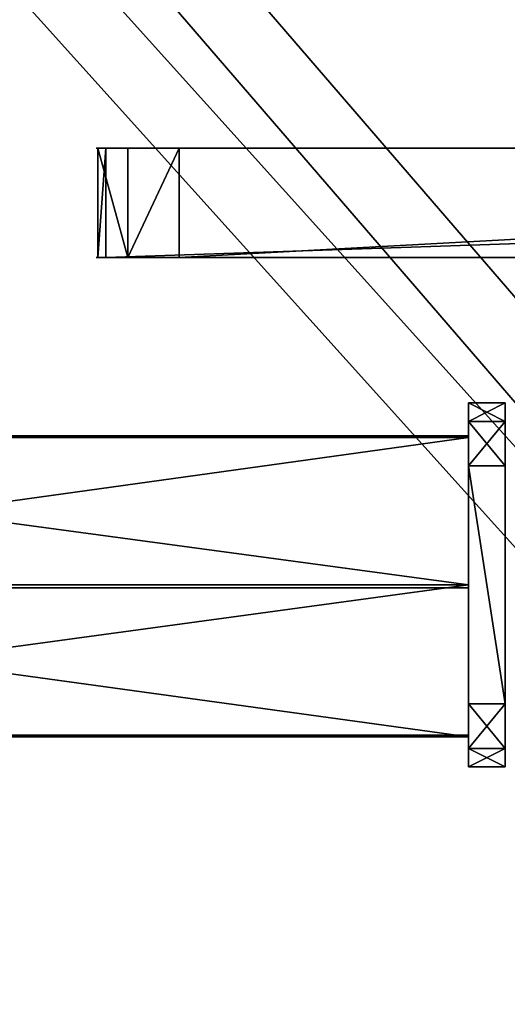
# Model space of a CAD drawing. Units: centimetres. Extents: x -325 to 325, y -366 to 317.
# Drawn here: x 59 to 64, y 108 to 119 of the extents above; entities that cross this region are included whole.
import ezdxf

# ---------------------------------------------------------------- set-up
doc = ezdxf.new("R2010")
doc.units = ezdxf.units.CM
doc.header["$LTSCALE"] = 2.54
doc.layers.get('0').update_dxf_attribs({"true_color": 0xff5454})

# ---------------------------------------------------------------- blocks, each defined once
blk = doc.blocks.new('Grupuj_45')
at = {"color": 18, "true_color": 0x010101}
for p, q in [((55.898, 1.3, 53.977), (91.38, 1.3, 1.147)), ((55.898, 1.3, 53.977), (91.38, 1.3, 1.147)), ((68.45, 1.3, 5.546), (90.574, 1.3)), ((68.45, 1.3, 5.546), (90.574, 1.3)), ((90.574, 0.1), (90.574, 1.3)), ((90.574, 0.1), (90.574, 1.3)), ((91.136, 0.1, 0.112), (91.136, 1.3, 0.112)), ((91.136, 0.1, 0.112), (91.136, 1.3, 0.112)), ((91.38, 0.1, 1.147), (91.38, 1.3, 1.147)), ((91.38, 0.1, 1.147), (91.38, 1.3, 1.147)), ((91.466, 0.1, 0.581), (91.466, 1.3, 0.581)), ((91.466, 0.1, 0.581), (91.466, 1.3, 0.581)), ((55.898, 0.1, 53.977), (91.38, 0.1, 1.147)), ((55.898, 0.1, 53.977), (91.38, 0.1, 1.147)), ((68.45, 0.1, 5.546), (90.574, 0.1)), ((68.45, 0.1, 5.546), (90.574, 0.1))]:
    blk.add_line(p, q, dxfattribs=at)
at = {"color": 0, "extrusion": (4.09173e-14, -1, 1.35348e-13)}
blk.add_arc((90.716, 0.757, -1.3), 0.77, 259.3891, 30.4246, dxfattribs=at)
at = {"color": 18, "true_color": 0x010101, "extrusion": (4.09173e-14, -1, 1.35348e-13)}
blk.add_arc((90.716, 0.757, -1.3), 0.77, 259.3891, 30.4246, dxfattribs=at)
blk.add_arc((90.716, 0.757, -1.3), 0.77, 259.3891, 30.4246, dxfattribs=at)
blk.add_arc((90.716, 0.757, -1.3), 0.77, 259.3891, 30.4246, dxfattribs=at)
at = {"color": 0, "extrusion": (4.03781e-14, -1, 1.32469e-13)}
blk.add_arc((90.716, 0.757, -0.1), 0.77, 259.3891, 30.4246, dxfattribs=at)
at = {"color": 18, "true_color": 0x010101, "extrusion": (4.03781e-14, -1, 1.32469e-13)}
blk.add_arc((90.716, 0.757, -0.1), 0.77, 259.3891, 30.4246, dxfattribs=at)
blk.add_arc((90.716, 0.757, -0.1), 0.77, 259.3891, 30.4246, dxfattribs=at)
blk.add_arc((90.716, 0.757, -0.1), 0.77, 259.3891, 30.4246, dxfattribs=at)
at = {"color": 0}
mesh = blk.add_polyface(dxfattribs=at)
corners = [(50.366, 1.3, 24.399), (52.981, 1.3, 24.601), (53.528, 1.3, 24.32), (51.013, 1.3, 24.618), (52.721, 1.3, 25.158), (51.237, 1.3, 25.264), (52.534, 1.3, 30.555), (51.386, 1.3, 30.962), (52.733, 1.3, 31.035), (51.226, 1.3, 31.613), (53.15, 1.3, 31.347), (53.667, 1.3, 31.402), (0.297, 1.3, 16.314), (49.944, 1.3, 16.965), (53.708, 1.3, 16.408), (45.565, 1.3, 18.929), (42.193, 1.3, 22.345), (40.951, 1.3, 25.27), (41.394, 1.3, 28.035), (55.898, 1.3, 53.977), (53.139, 1.3, 16.682), (42.075, 1.3, 22.938), (41.246, 1.3, 24.738), (42.388, 1.3, 23.457), (42.967, 1.3, 23.63), (41.807, 1.3, 24.503), (43.147, 1.3, 30.219), (46.162, 1.3, 31.559), (50.609, 1.3, 31.876), (68.45, 1.3, 5.546), (91.136, 1.3, 0.112), (90.574, 1.3), (91.466, 1.3, 0.581), (91.38, 1.3, 1.147), (61.571, 1.3, 25.197), (61.312, 1.3, 21.466), (58.849, 1.3, 18.272), (46.026, 1.3, 10.012), (56.364, 1.3, 16.895), (23.392, 1.3, 13.086), (0.614, 1.3, 14.919), (0.245, 1.3, 15.082), (0, 1.3, 15.403), (0, 1.3, 15.902), (61.537, 1.3, 24.728), (61.322, 1.3, 21.982), (61.063, 1.3, 22.429), (60.609, 1.3, 22.677), (61.216, 1.3, 24.385), (53.644, 1.3, 23.068), (60.751, 1.3, 24.32), (50.357, 1.3, 23.244), (59.477, 1.3, 28.487), (50.442, 1.3, 16.969), (52.848, 1.3, 17.244), (50.841, 1.3, 17.268), (52.772, 1.3, 22.244), (50.984, 1.3, 17.745), (51.102, 1.3, 22.244), (50.964, 1.3, 22.919), (52.876, 1.3, 22.68), (53.202, 1.3, 22.989)]
mesh.append_faces([[corners[k] for k in face] for face in [(29, 30, 31)]], dxfattribs={"vtx0": -1, "color": 0})
mesh.append_faces([[corners[k] for k in face] for face in [(1, 3, 4), (4, 5, 6), (6, 7, 8), (8, 9, 10), (10, 9, 11), (13, 12, 15), (15, 12, 16), (17, 12, 18), (14, 13, 20), (16, 17, 21), (21, 22, 23), (23, 22, 24), (18, 19, 26), (26, 19, 27), (27, 19, 28), (30, 29, 32), (32, 29, 33), (33, 29, 19), (35, 29, 36), (36, 37, 38), (38, 37, 14), (34, 35, 44), (44, 47, 48), (48, 49, 50), (50, 24, 2), (20, 53, 54), (53, 20, 13), (54, 55, 56), (56, 59, 60), (60, 59, 61), (61, 51, 49)]], dxfattribs={"vtx0": -1, "vtx1": -1, "color": 0})
mesh.append_faces([[corners[k] for k in face] for face in [(12, 13, 14), (16, 12, 17), (24, 25, 2), (19, 29, 34), (34, 29, 35), (50, 49, 51), (19, 11, 9)]], dxfattribs={"vtx0": -1, "vtx1": -1, "vtx2": -1, "color": 0})
mesh.append_faces([[corners[k] for k in face] for face in [(0, 1, 2), (1, 0, 3), (4, 3, 5), (6, 5, 7), (8, 7, 9), (18, 12, 19), (21, 17, 22), (24, 22, 25), (2, 25, 0), (36, 29, 37), (14, 37, 39), (14, 39, 40), (14, 40, 41), (14, 41, 42), (14, 42, 43), (14, 43, 12), (44, 35, 45), (44, 45, 46), (44, 46, 47), (48, 47, 49), (50, 51, 24), (19, 34, 52), (19, 52, 11), (19, 9, 28), (54, 53, 55), (56, 55, 57), (56, 57, 58), (56, 58, 59), (61, 59, 51)]], dxfattribs={"vtx0": -1, "vtx2": -1, "color": 0})
at = {"color": 18, "true_color": 0x010101}
mesh = blk.add_polyface(dxfattribs=at)
corners = [(91.38, 1.3, 1.147), (55.898, 0.1, 53.977), (91.38, 0.1, 1.147), (55.898, 1.3, 53.977)]
mesh.append_faces([[corners[k] for k in face] for face in [(0, 1, 2), (1, 0, 3)]], dxfattribs={"vtx0": -1, "color": 18})
mesh = blk.add_polyface(dxfattribs=at)
corners = [(90.574, 1.3), (68.45, 0.1, 5.546), (68.45, 1.3, 5.546), (90.574, 0.1)]
mesh.append_faces([[corners[k] for k in face] for face in [(0, 1, 2), (1, 0, 3)]], dxfattribs={"vtx0": -1, "color": 18})
mesh = blk.add_polyface(dxfattribs=at)
corners = [(91.136, 1.3, 0.112), (90.574, 0.1), (90.574, 1.3), (91.136, 0.1, 0.112)]
mesh.append_faces([[corners[k] for k in face] for face in [(0, 1, 2), (1, 0, 3)]], dxfattribs={"vtx0": -1, "color": 18})
mesh = blk.add_polyface(dxfattribs=at)
corners = [(91.136, 1.3, 0.112), (91.466, 0.1, 0.581), (91.136, 0.1, 0.112), (91.466, 1.3, 0.581)]
mesh.append_faces([[corners[k] for k in face] for face in [(0, 1, 2), (1, 0, 3)]], dxfattribs={"vtx0": -1, "color": 18})
mesh = blk.add_polyface(dxfattribs=at)
corners = [(91.466, 1.3, 0.581), (91.38, 0.1, 1.147), (91.466, 0.1, 0.581), (91.38, 1.3, 1.147)]
mesh.append_faces([[corners[k] for k in face] for face in [(0, 1, 2), (1, 0, 3)]], dxfattribs={"vtx0": -1, "color": 18})
at = {"color": 0}
mesh = blk.add_polyface(dxfattribs=at)
corners = [(91.136, 0.1, 0.112), (68.45, 0.1, 5.546), (90.574, 0.1), (91.466, 0.1, 0.581), (91.38, 0.1, 1.147), (55.898, 0.1, 53.977), (61.571, 0.1, 25.197), (61.312, 0.1, 21.466), (58.849, 0.1, 18.272), (46.026, 0.1, 10.012), (56.364, 0.1, 16.895), (53.708, 0.1, 16.408), (23.392, 0.1, 13.086), (0.614, 0.1, 14.919), (0.245, 0.1, 15.082), (0, 0.1, 15.403), (0, 0.1, 15.902), (0.297, 0.1, 16.314), (61.537, 0.1, 24.728), (61.322, 0.1, 21.982), (61.063, 0.1, 22.429), (60.609, 0.1, 22.677), (61.216, 0.1, 24.385), (53.644, 0.1, 23.068), (60.751, 0.1, 24.32), (50.357, 0.1, 23.244), (42.967, 0.1, 23.63), (59.477, 0.1, 28.487), (53.667, 0.1, 31.402), (51.226, 0.1, 31.613), (50.609, 0.1, 31.876), (41.394, 0.1, 28.035), (40.951, 0.1, 25.27), (42.193, 0.1, 22.345), (45.565, 0.1, 18.929), (49.944, 0.1, 16.965), (53.139, 0.1, 16.682), (42.075, 0.1, 22.938), (41.246, 0.1, 24.738), (42.388, 0.1, 23.457), (41.807, 0.1, 24.503), (53.528, 0.1, 24.32), (50.366, 0.1, 24.399), (43.147, 0.1, 30.219), (46.162, 0.1, 31.559), (52.981, 0.1, 24.601), (51.013, 0.1, 24.618), (52.721, 0.1, 25.158), (51.237, 0.1, 25.264), (52.534, 0.1, 30.555), (51.386, 0.1, 30.962), (52.733, 0.1, 31.035), (53.15, 0.1, 31.347), (50.442, 0.1, 16.969), (52.848, 0.1, 17.244), (50.841, 0.1, 17.268), (52.772, 0.1, 22.244), (50.984, 0.1, 17.745), (51.102, 0.1, 22.244), (52.876, 0.1, 22.68), (50.964, 0.1, 22.919), (53.202, 0.1, 22.989)]
mesh.append_faces([[corners[k] for k in face] for face in [(0, 1, 2)]], dxfattribs={"vtx0": -1, "color": 0})
mesh.append_faces([[corners[k] for k in face] for face in [(1, 8, 9), (9, 11, 12), (12, 11, 13), (13, 11, 14), (14, 11, 15), (15, 11, 16), (16, 11, 17), (7, 18, 19), (19, 18, 20), (20, 18, 21), (21, 22, 23), (25, 24, 26), (6, 5, 27), (27, 5, 28), (29, 5, 30), (17, 31, 5), (31, 17, 32), (33, 17, 34), (34, 17, 35), (32, 37, 38), (38, 26, 40), (41, 26, 24), (40, 41, 42), (45, 42, 41), (42, 45, 46), (46, 47, 48), (48, 49, 50), (50, 51, 29), (53, 54, 55), (55, 56, 57), (57, 56, 58), (58, 59, 60), (60, 61, 25)]], dxfattribs={"vtx0": -1, "vtx1": -1, "color": 0})
mesh.append_faces([[corners[k] for k in face] for face in [(1, 5, 6), (1, 6, 7), (23, 24, 25), (28, 5, 29), (32, 17, 33), (35, 17, 11), (40, 26, 41)]], dxfattribs={"vtx0": -1, "vtx1": -1, "vtx2": -1, "color": 0})
mesh.append_faces([[corners[k] for k in face] for face in [(1, 0, 3), (1, 3, 4), (1, 4, 5), (1, 7, 8), (9, 8, 10), (9, 10, 11), (7, 6, 18), (21, 18, 22), (23, 22, 24), (35, 11, 36), (32, 33, 37), (38, 37, 39), (38, 39, 26), (5, 31, 43), (5, 43, 44), (5, 44, 30), (46, 45, 47), (48, 47, 49), (50, 49, 51), (29, 51, 52), (29, 52, 28), (36, 53, 35), (53, 36, 54), (55, 54, 56), (58, 56, 59), (60, 59, 61), (25, 61, 23)]], dxfattribs={"vtx0": -1, "vtx2": -1, "color": 0})
blk = doc.blocks.new('Grupuj_46')
at = {"color": 0}
mesh = blk.add_polyface(dxfattribs=at)
corners = [(1.037, 0.239, 61.055), (39.545, 11.972, 3.966), (1.549, 0, 60.297), (0.805, 1.088, 61.4), (0, 57.85, 62.593), (40.105, 13.3, 3.134), (38.788, 36.23, 5.087), (38.788, 59.43, 5.087), (0.253, 58.717, 62.218), (2.182, 59.154, 59.358), (0.743, 59.154, 61.492), (2.417, 59.319, 59.01), (2.486, 59.753, 58.907), (39.95, 82.436, 3.365), (2.486, 117.571, 58.907), (42.22, 105.153), (42.098, 106.265, 0.18), (41.59, 106.941, 0.933), (3.425, 118.979, 57.515), (2.812, 118.581, 58.424)]
mesh.append_faces([[corners[k] for k in face] for face in [(0, 1, 2), (9, 8, 10), (18, 14, 19)]], dxfattribs={"vtx0": -1, "color": 0})
mesh.append_faces([[corners[k] for k in face] for face in [(1, 4, 5), (5, 4, 6), (6, 4, 7), (7, 12, 13), (13, 14, 15), (15, 14, 16), (16, 14, 17), (17, 14, 18)]], dxfattribs={"vtx0": -1, "vtx1": -1, "color": 0})
mesh.append_faces([[corners[k] for k in face] for face in [(7, 8, 9)]], dxfattribs={"vtx0": -1, "vtx1": -1, "vtx2": -1, "color": 0})
mesh.append_faces([[corners[k] for k in face] for face in [(1, 0, 3), (1, 3, 4), (7, 4, 8), (7, 9, 11), (7, 11, 12), (13, 12, 14)]], dxfattribs={"vtx0": -1, "vtx2": -1, "color": 0})
mesh = blk.add_polyface(dxfattribs=at)
corners = [(40.539, 11.972, 4.637), (2.032, 0.239, 61.726), (2.543, 0, 60.968), (1.8, 1.088, 62.071), (0.995, 57.85, 63.264), (41.1, 13.3, 3.805), (39.783, 36.23, 5.758), (39.783, 59.43, 5.758), (1.248, 58.717, 62.889), (3.177, 59.154, 60.03), (1.737, 59.154, 62.163), (3.412, 59.319, 59.681), (3.481, 59.753, 59.578), (40.945, 82.436, 4.036), (3.481, 117.571, 59.578), (43.214, 105.153, 0.671), (43.093, 106.265, 0.851), (42.585, 106.941, 1.604), (4.42, 118.979, 58.186), (3.807, 118.581, 59.096)]
mesh.append_faces([[corners[k] for k in face] for face in [(0, 1, 2), (8, 9, 10), (14, 18, 19)]], dxfattribs={"vtx0": -1, "color": 0})
mesh.append_faces([[corners[k] for k in face] for face in [(1, 0, 3), (3, 0, 4), (4, 7, 8), (9, 7, 11), (11, 7, 12), (12, 13, 14)]], dxfattribs={"vtx0": -1, "vtx1": -1, "color": 0})
mesh.append_faces([[corners[k] for k in face] for face in [(8, 7, 9)]], dxfattribs={"vtx0": -1, "vtx1": -1, "vtx2": -1, "color": 0})
mesh.append_faces([[corners[k] for k in face] for face in [(4, 0, 5), (4, 5, 6), (4, 6, 7), (12, 7, 13), (14, 13, 15), (14, 15, 16), (14, 16, 17), (14, 17, 18)]], dxfattribs={"vtx0": -1, "vtx2": -1, "color": 0})
blk = doc.blocks.new('Grupuj_49')
at = {"color": 8, "true_color": 0x6f7c7e}
blk.add_blockref('Grupuj_46', (60.922, 0.215), dxfattribs=at)
at = {"color": 152, "true_color": 0x007db7}
blk.add_blockref('Grupuj_45', (7.362, 17.667, 4.855), dxfattribs=at)
blk = doc.blocks.new('Komponent_1')
at = {"color": 0}
blk.add_blockref('Grupuj_49', (-0.418, 0.131, 0.009), dxfattribs=at)
blk = doc.blocks.new('Grupuj_88')
at = {"color": 0}
for p, q in [((126.068, 3.291, 62.839), (138.2, 3.291, 62.839)), ((126.068, 3.291, 62.839), (138.2, 3.291, 62.839)), ((126.228, 3.308, 60.99), (138.2, 3.308, 60.99)), ((126.228, 3.308, 60.99), (138.2, 3.308, 60.99)), ((138.2, 3.308, 60.99), (138.2, 3.291, 62.839)), ((138.2, 1.671, 60.051), (138.2, 3.308, 60.99)), ((138.2, 3.308, 60.99), (138.2, 3.291, 62.839)), ((138.2, 1.671, 60.051), (138.2, 3.308, 60.99)), ((138.2, 3.291, 62.839), (138.2, 1.637, 63.749)), ((138.2, 3.291, 62.839), (138.2, 1.637, 63.749)), ((125.988, 1.637, 63.749), (138.2, 1.637, 63.749)), ((125.988, 1.637, 63.749), (138.2, 1.637, 63.749)), ((126.31, 1.671, 60.051), (138.2, 1.671, 60.051)), ((126.31, 1.671, 60.051), (138.2, 1.671, 60.051)), ((138.2, 0.017, 60.961), (138.2, 1.671, 60.051)), ((138.2, 0.017, 60.961), (138.2, 1.671, 60.051)), ((138.2, 1.637, 63.749), (138.2, 0, 62.81)), ((138.2, 1.637, 63.749), (138.2, 0, 62.81)), ((126.07, 0, 62.81), (138.2, 0, 62.81)), ((126.07, 0, 62.81), (138.2, 0, 62.81)), ((138.2, 0.017, 60.961), (126.231, 0.017, 60.961)), ((138.2, 0.017, 60.961), (126.231, 0.017, 60.961)), ((138.2, 0, 62.81), (138.2, 0.017, 60.961)), ((138.2, 0, 62.81), (138.2, 0.017, 60.961))]:
    blk.add_line(p, q, dxfattribs=at)
mesh = blk.add_polyface(dxfattribs=at)
corners = [(122.901, 3.291, 62.563), (126.228, 3.308, 60.99), (123.372, 3.308, 60.742), (138.2, 3.308, 60.99), (138.2, 3.291, 62.839), (126.068, 3.291, 62.839)]
mesh.append_faces([[corners[k] for k in face] for face in [(0, 1, 2), (4, 0, 5)]], dxfattribs={"vtx0": -1, "color": 0})
mesh.append_faces([[corners[k] for k in face] for face in [(1, 0, 3), (3, 0, 4)]], dxfattribs={"vtx0": -1, "vtx1": -1, "color": 0})
mesh = blk.add_polyface(dxfattribs=at)
corners = [(138.2, 1.637, 63.749), (126.068, 3.291, 62.839), (125.988, 1.637, 63.749), (138.2, 3.291, 62.839)]
mesh.append_faces([[corners[k] for k in face] for face in [(0, 1, 2), (1, 0, 3)]], dxfattribs={"vtx0": -1, "color": 0})
mesh = blk.add_polyface(dxfattribs=at)
corners = [(138.2, 3.308, 60.99), (126.31, 1.671, 60.051), (126.228, 3.308, 60.99), (138.2, 1.671, 60.051)]
mesh.append_faces([[corners[k] for k in face] for face in [(0, 1, 2), (1, 0, 3)]], dxfattribs={"vtx0": -1, "color": 0})
mesh = blk.add_polyface(dxfattribs=at)
corners = [(138.2, 0.017, 60.961), (138.2, 1.637, 63.749), (138.2, 0, 62.81), (138.2, 1.671, 60.051), (138.2, 3.291, 62.839), (138.2, 3.308, 60.99)]
mesh.append_faces([[corners[k] for k in face] for face in [(0, 1, 2), (4, 3, 5)]], dxfattribs={"vtx0": -1, "color": 0})
mesh.append_faces([[corners[k] for k in face] for face in [(1, 3, 4)]], dxfattribs={"vtx0": -1, "vtx1": -1, "color": 0})
mesh.append_faces([[corners[k] for k in face] for face in [(1, 0, 3)]], dxfattribs={"vtx0": -1, "vtx2": -1, "color": 0})
mesh = blk.add_polyface(dxfattribs=at)
corners = [(126.07, 0, 62.81), (138.2, 1.637, 63.749), (125.988, 1.637, 63.749), (138.2, 0, 62.81)]
mesh.append_faces([[corners[k] for k in face] for face in [(0, 1, 2), (1, 0, 3)]], dxfattribs={"vtx0": -1, "color": 0})
mesh = blk.add_polyface(dxfattribs=at)
corners = [(126.31, 1.671, 60.051), (138.2, 0.017, 60.961), (126.231, 0.017, 60.961), (138.2, 1.671, 60.051)]
mesh.append_faces([[corners[k] for k in face] for face in [(0, 1, 2), (1, 0, 3)]], dxfattribs={"vtx0": -1, "color": 0})
mesh = blk.add_polyface(dxfattribs=at)
corners = [(126.231, 0.017, 60.961), (122.909, 0, 62.534), (123.38, 0.017, 60.713), (138.2, 0.017, 60.961), (138.2, 0, 62.81), (126.07, 0, 62.81)]
mesh.append_faces([[corners[k] for k in face] for face in [(0, 1, 2), (1, 4, 5)]], dxfattribs={"vtx0": -1, "color": 0})
mesh.append_faces([[corners[k] for k in face] for face in [(1, 0, 3), (1, 3, 4)]], dxfattribs={"vtx0": -1, "vtx2": -1, "color": 0})
blk = doc.blocks.new('Komponent_11')
at = {"color": 253, "true_color": 0xa8a8a8}
blk.add_blockref('Grupuj_88', (0, 0), dxfattribs=at)
blk = doc.blocks.new('Grupuj_84')
at = {"color": 0}
for p, q in [((0.691, 12, 0.4), (3.309, 12, 0.4)), ((0.691, 12), (3.309, 12)), ((0.691, 12), (0.691, 12, 0.4)), ((0.691, 12, 0.4), (3.309, 12, 0.4)), ((0.691, 12), (3.309, 12)), ((0.691, 12), (0.691, 12, 0.4)), ((3.309, 12), (3.309, 12, 0.4)), ((3.309, 12), (3.309, 12, 0.4)), ((0.203, 11.797), (0.203, 11.797, 0.4)), ((0.203, 11.797), (0.203, 11.797, 0.4)), ((3.798, 11.797), (3.798, 11.797, 0.4)), ((3.798, 11.797), (3.798, 11.797, 0.4)), ((0, 0.691, 0.4), (0, 11.309, 0.4)), ((0, 11.309), (0, 11.309, 0.4)), ((0, 0.691), (0, 11.309)), ((0, 0.691, 0.4), (0, 11.309, 0.4)), ((0, 0.691), (0, 11.309)), ((0, 11.309), (0, 11.309, 0.4)), ((4, 11.309, 0.4), (4, 0.691, 0.4)), ((4, 11.309), (4, 0.691)), ((4, 11.309), (4, 11.309, 0.4)), ((4, 11.309, 0.4), (4, 0.691, 0.4)), ((4, 11.309), (4, 0.691)), ((4, 11.309), (4, 11.309, 0.4)), ((0, 0.691), (0, 0.691, 0.4)), ((0, 0.691), (0, 0.691, 0.4)), ((4, 0.691), (4, 0.691, 0.4)), ((4, 0.691), (4, 0.691, 0.4)), ((0.203, 0.203), (0.203, 0.203, 0.4)), ((0.203, 0.203), (0.203, 0.203, 0.4)), ((3.798, 0.203), (3.798, 0.203, 0.4)), ((3.798, 0.203), (3.798, 0.203, 0.4)), ((0.691, 0), (0.691, 0, 0.4)), ((3.309, 0), (0.691, 0)), ((0.691, 0, 0.4), (3.309, 0, 0.4)), ((0.691, 0, 0.4), (3.309, 0, 0.4)), ((0.691, 0), (0.691, 0, 0.4)), ((3.309, 0), (0.691, 0)), ((3.309, 0), (3.309, 0, 0.4)), ((3.309, 0), (3.309, 0, 0.4))]:
    blk.add_line(p, q, dxfattribs=at)
for centre, start, end in [((0.691, 11.309, 0.4), 90, 180), ((0.691, 11.309), 90, 180), ((0.691, 11.309), 90, 180), ((0.691, 11.309, 0.4), 90, 180), ((0.691, 11.309), 90, 180), ((0.691, 11.309, 0.4), 90, 180), ((3.309, 0.691, 0.4), 270, 0), ((3.309, 0.691), 270, 0), ((3.309, 0.691, 0.4), 270, 0), ((3.309, 0.691), 270, 0), ((3.309, 0.691, 0.4), 270, 0), ((3.309, 0.691), 270, 0)]:
    blk.add_arc(centre, 0.691, start, end, dxfattribs=at)
at = {"color": 0, "extrusion": (5.77454e-13, -2.61008e-14, -1)}
for centre in [(-3.309, 11.309, -0.4), (-3.309, 11.309), (-3.309, 11.309), (-3.309, 11.309, -0.4), (-3.309, 11.309), (-3.309, 11.309, -0.4)]:
    blk.add_arc(centre, 0.691, 90, 180, dxfattribs=at)
at = {"color": 0, "extrusion": (7.10152e-14, -2.87109e-13, -1)}
for centre in [(-0.691, 0.691, -0.4), (-0.691, 0.691), (-0.691, 0.691, -0.4), (-0.691, 0.691), (-0.691, 0.691, -0.4), (-0.691, 0.691)]:
    blk.add_arc(centre, 0.691, 270, 360, dxfattribs=at)
at = {"color": 0}
mesh = blk.add_polyface(dxfattribs=at)
corners = [(0, 0.691, 0.4), (0.203, 11.797, 0.4), (0, 11.309, 0.4), (0.203, 0.203, 0.4), (0.691, 12, 0.4), (0.691, 0, 0.4), (3.309, 12, 0.4), (3.309, 0, 0.4), (3.798, 11.797, 0.4), (3.798, 0.203, 0.4), (4, 11.309, 0.4), (4, 0.691, 0.4)]
mesh.append_faces([[corners[k] for k in face] for face in [(0, 1, 2), (10, 9, 11)]], dxfattribs={"vtx0": -1, "color": 0})
mesh.append_faces([[corners[k] for k in face] for face in [(1, 3, 4), (4, 5, 6), (6, 7, 8), (8, 9, 10)]], dxfattribs={"vtx0": -1, "vtx1": -1, "color": 0})
mesh.append_faces([[corners[k] for k in face] for face in [(1, 0, 3), (4, 3, 5), (6, 5, 7), (8, 7, 9)]], dxfattribs={"vtx0": -1, "vtx2": -1, "color": 0})
mesh = blk.add_polyface(dxfattribs=at)
corners = [(0, 11.309), (0.203, 0.203), (0, 0.691), (0.203, 11.797), (0.691, 12), (0.691, 0), (3.309, 12), (3.309, 0), (3.798, 11.797), (3.798, 0.203), (4, 11.309), (4, 0.691)]
mesh.append_faces([[corners[k] for k in face] for face in [(0, 1, 2), (9, 10, 11)]], dxfattribs={"vtx0": -1, "color": 0})
mesh.append_faces([[corners[k] for k in face] for face in [(1, 4, 5), (5, 6, 7), (7, 8, 9)]], dxfattribs={"vtx0": -1, "vtx1": -1, "color": 0})
mesh.append_faces([[corners[k] for k in face] for face in [(1, 0, 3), (1, 3, 4), (5, 4, 6), (7, 6, 8), (9, 8, 10)]], dxfattribs={"vtx0": -1, "vtx2": -1, "color": 0})
mesh = blk.add_polyface(dxfattribs=at)
corners = [(0.203, 11.797), (0.691, 12, 0.4), (0.691, 12), (0.203, 11.797, 0.4)]
mesh.append_faces([[corners[k] for k in face] for face in [(0, 1, 2), (1, 0, 3)]], dxfattribs={"vtx0": -1, "color": 0})
mesh = blk.add_polyface(dxfattribs=at)
corners = [(0.691, 12, 0.4), (3.309, 12), (0.691, 12), (3.309, 12, 0.4)]
mesh.append_faces([[corners[k] for k in face] for face in [(0, 1, 2), (1, 0, 3)]], dxfattribs={"vtx0": -1, "color": 0})
mesh = blk.add_polyface(dxfattribs=at)
corners = [(3.309, 12, 0.4), (3.798, 11.797), (3.309, 12), (3.798, 11.797, 0.4)]
mesh.append_faces([[corners[k] for k in face] for face in [(0, 1, 2), (1, 0, 3)]], dxfattribs={"vtx0": -1, "color": 0})
mesh = blk.add_polyface(dxfattribs=at)
corners = [(0, 11.309, 0.4), (0.203, 11.797), (0, 11.309), (0.203, 11.797, 0.4)]
mesh.append_faces([[corners[k] for k in face] for face in [(0, 1, 2), (1, 0, 3)]], dxfattribs={"vtx0": -1, "color": 0})
mesh = blk.add_polyface(dxfattribs=at)
corners = [(3.798, 11.797), (4, 11.309, 0.4), (4, 11.309), (3.798, 11.797, 0.4)]
mesh.append_faces([[corners[k] for k in face] for face in [(0, 1, 2), (1, 0, 3)]], dxfattribs={"vtx0": -1, "color": 0})
mesh = blk.add_polyface(dxfattribs=at)
corners = [(0, 0.691, 0.4), (0, 11.309), (0, 0.691), (0, 11.309, 0.4)]
mesh.append_faces([[corners[k] for k in face] for face in [(0, 1, 2), (1, 0, 3)]], dxfattribs={"vtx0": -1, "color": 0})
mesh = blk.add_polyface(dxfattribs=at)
corners = [(4, 11.309), (4, 0.691, 0.4), (4, 0.691), (4, 11.309, 0.4)]
mesh.append_faces([[corners[k] for k in face] for face in [(0, 1, 2), (1, 0, 3)]], dxfattribs={"vtx0": -1, "color": 0})
mesh = blk.add_polyface(dxfattribs=at)
corners = [(0.203, 0.203, 0.4), (0, 0.691), (0.203, 0.203), (0, 0.691, 0.4)]
mesh.append_faces([[corners[k] for k in face] for face in [(0, 1, 2), (1, 0, 3)]], dxfattribs={"vtx0": -1, "color": 0})
mesh = blk.add_polyface(dxfattribs=at)
corners = [(4, 0.691), (3.798, 0.203, 0.4), (3.798, 0.203), (4, 0.691, 0.4)]
mesh.append_faces([[corners[k] for k in face] for face in [(0, 1, 2), (1, 0, 3)]], dxfattribs={"vtx0": -1, "color": 0})
mesh = blk.add_polyface(dxfattribs=at)
corners = [(0.691, 0), (0.203, 0.203, 0.4), (0.203, 0.203), (0.691, 0, 0.4)]
mesh.append_faces([[corners[k] for k in face] for face in [(0, 1, 2), (1, 0, 3)]], dxfattribs={"vtx0": -1, "color": 0})
mesh = blk.add_polyface(dxfattribs=at)
corners = [(3.798, 0.203, 0.4), (3.309, 0), (3.798, 0.203), (3.309, 0, 0.4)]
mesh.append_faces([[corners[k] for k in face] for face in [(0, 1, 2), (1, 0, 3)]], dxfattribs={"vtx0": -1, "color": 0})
mesh = blk.add_polyface(dxfattribs=at)
corners = [(3.309, 0), (0.691, 0, 0.4), (0.691, 0), (3.309, 0, 0.4)]
mesh.append_faces([[corners[k] for k in face] for face in [(0, 1, 2), (1, 0, 3)]], dxfattribs={"vtx0": -1, "color": 0})
blk = doc.blocks.new('455')
at = {"color": 253, "true_color": 0xa8a8a8, "xscale": 211.6666582557894, "yscale": 211.6666582557894, "zscale": 211.6666582557894}
blk.add_blockref('Grupuj_84', (132844.9, 14356.7), dxfattribs=at)
blk = doc.blocks.new('Grupuj_90')
at = {"color": 0, "extrusion": (1, -1.63984e-09, 1.58916e-09), "xscale": 0.004724409636550062, "yscale": 0.004724409636550062, "zscale": -0.004724409636550063, "rotation": 180.0008028973794}
blk.add_blockref('455', (705.613, 208.587, 143.541), dxfattribs=at)
at = {"color": 0, "extrusion": (0, 0, -1), "zscale": -1, "rotation": 180}
blk.add_blockref('Komponent_11', (-4.941, 77.637, -72.891), dxfattribs=at)
blk = doc.blocks.new('Komponent_20')
at = {"color": 0}
blk.add_blockref('Grupuj_90', (0, 0), dxfattribs=at)
blk = doc.blocks.new('Grupuj_25')
at = {"color": 0, "rotation": 180.0000000000014}
blk.add_blockref('Komponent_1', (333.147, 302.019, 280.388), dxfattribs=at)
at = {"color": 18, "true_color": 0x050505}
blk.add_blockref('Komponent_20', (95.669, 203.321, 85.46), dxfattribs=at)

msp = doc.modelspace()

# ---------------------------------------------------------------- block references
at = {"color": 0}
msp.add_blockref('Grupuj_25', (-175.08, -166.346), dxfattribs=at)

doc.saveas('drawing.dxf')
